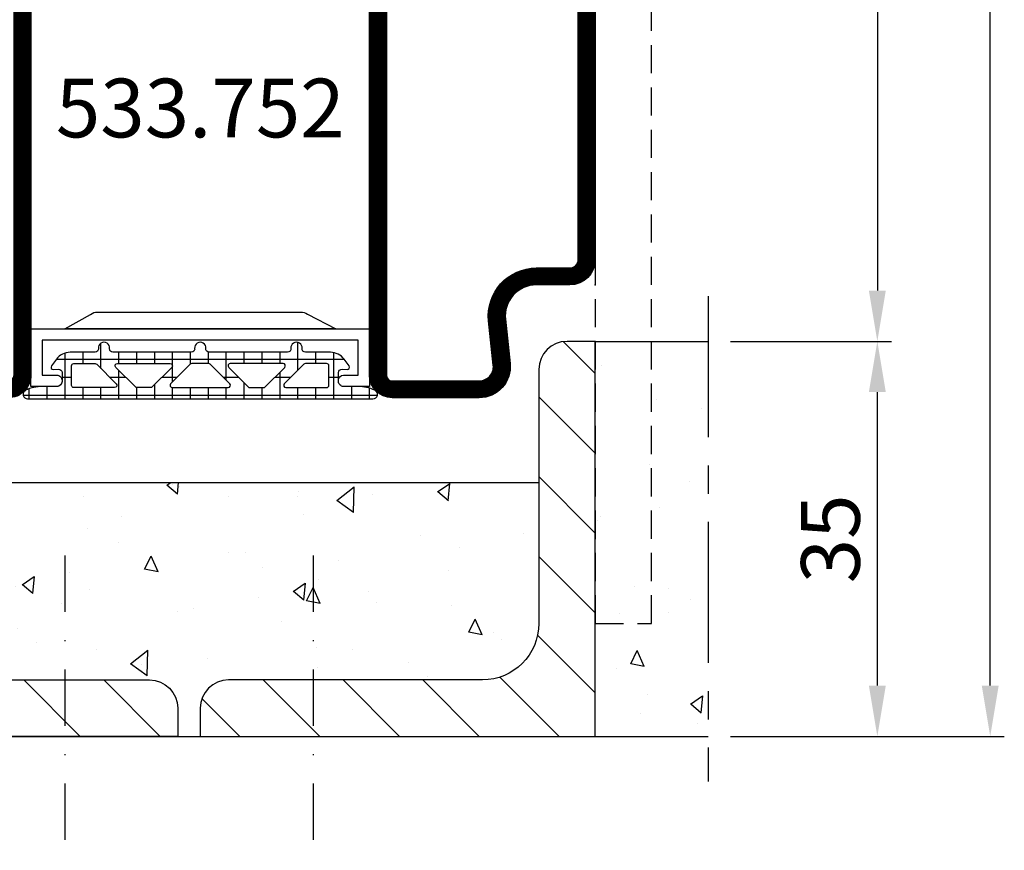
# Model space of a CAD drawing. Units: millimetres. Extents: x -53 to 4305, y -46 to 5097.
# Drawn here: x 19 to 106, y 2040 to 2113 of the extents above; entities that cross this region are included whole.
import ezdxf

# ---------------------------------------------------------------- set-up
doc = ezdxf.new("R2010")
doc.units = ezdxf.units.MM
doc.header["$LTSCALE"] = 10
for name, pattern in [('Schwelle_unico_FB4_Flügel_Stahl$0$CENTER', [1, 0.5, -0.25, 0, -0.25]), ('Schwelle_unico_FB4_Flügel_Stahl$0$CENTER2', [2, 1.25, -0.25, 0.25, -0.25]), ('VS_ST_TÜ_FB4_Al$0$HIDDEN', [0.375, 0.25, -0.125])]:
    doc.linetypes.add(name, pattern=pattern)
for name, color, linetype in [('533.752$0$CN_CONT', 10, 'Continuous'), ('533.752$0$ST_CONT', 130, 'Continuous'), ('533.752$0$ST_HATCH', 170, 'Continuous'), ('985304$0$PL_CONT', 210, 'Continuous'), ('985304$0$PL_HATCH', 202, 'Continuous'), ('Schwelle_unico_FB4_Flügel_Stahl$0$ST_CENT', 161, 'Schwelle_unico_FB4_Flügel_Stahl$0$CENTER'), ('Schwelle_unico_FB4_Flügel_Stahl$0$ST_CONT', 130, 'Continuous'), ('Schwelle_unico_FB4_Flügel_Stahl$0$ST_HATCH', 170, 'Continuous'), ('Schwelle_unico_FB4_Flügel_Stahl$0$VI_CENT', 133, 'Schwelle_unico_FB4_Flügel_Stahl$0$CENTER2'), ('Schwelle_unico_FB4_Flügel_Stahl$0$WA_CONT', 62, 'Continuous'), ('Schwelle_unico_FB4_Flügel_Stahl$0$WA_HATCH', 56, 'Continuous'), ('VS_ST_TÜ_FB4_Al$0$DIM_1', 252, 'Continuous'), ('VS_ST_TÜ_FB4_Al$0$DIM_2', 253, 'Continuous'), ('VS_ST_TÜ_FB4_Al$0$ST_CONT', 130, 'Continuous'), ('VS_ST_TÜ_FB4_Al$0$ST_HIDD', 150, 'VS_ST_TÜ_FB4_Al$0$HIDDEN'), ('VS_ST_TÜ_FB4_Al$0$ST_TEXT', 140, 'Continuous'), ('VS_ST_TÜ_FB4_Al$0$Vermassung_07_1_3', 9, 'Continuous')]:
    doc.layers.add(name, color=color, linetype=linetype)
for name, color, linetype, plot in [('533.752$0$HILFSPUNKTE', 60, 'Continuous', False), ('985304$0$HILFSPUNKTE', 60, 'Continuous', False), ('Schwelle_unico_FB4_Flügel_Stahl$0$MBA_DEF', 43, 'Continuous', False)]:
    doc.layers.add(name, color=color, linetype=linetype, plot=plot)
doc.styles.add('VS_ST_TÜ_FB4_Al$0$Katalog_07_03', font='Ftl.ttf', dxfattribs={"height": 5.2})
doc.styles.add('VS_ST_TÜ_FB4_Al$0$Katalog_07_03F', font='Ftbl.ttf', dxfattribs={"height": 5.2})
doc.dimstyles.new('VS_ST_TÜ_FB4_Al$0$Vermassung_07_1_3', dxfattribs={"dimtxt": 1, "dimasz": 4.5, "dimexe": 1.25, "dimexo": 0, "dimgap": 1.5, "dimtad": 1, "dimdec": 8, "dimdsep": 46, "dimtxsty": 'VS_ST_TÜ_FB4_Al$0$Katalog_07_03', "dimcen": -2, "dimclrd": 256, "dimclre": 256, "dimclrt": 2, "dimazin": 2, "dimtfac": 0.6, "dimtdec": 8, "dimtmove": 0, "dimatfit": 3, "dimfxl": 1.25, "dimtvp": 1, "dimtolj": 1, "dimarcsym": 0})
pattern_1 = [(135, (400.2284350740465, 104.3585397910593), (3.535533905932737, 3.535533905932738), [])]
pattern_2 = [(85.00000000000007, (400.2284350740465, 81.48143613157993), (-11.20757202766174, 9.404270352386414), [1.524, -16.764]), (140, (400.2284350740465, 81.48143613157993), (12.8014311206638, 8.814160522972358), [1.2192, -13.4112]), (34.54900000000001, (399.29447429532, 82.26512257716888), (1.59377264673126, 18.21841894633371), [1.2952, -14.2472]), (88.81580000000007, (403.1021170327886, 84.35511809032198), (-17.71281945843764, 12.95627302994164), [2.285999999999999, -25.14599999999999]), (38.36440000000001, (401.6260514260516, 85.43480791979721), (0.5668915468182032, 27.42611459857459), [1.9428, -21.3708]), (143.816, (403.1021170327886, 84.35511809032198), (0.5668457615325924, 27.42611082648491), [1.8288, -20.1168]), (114, (400.9468555637322, 85.07353858000772), (-14.36164410281154, 2.791621442849746), [1.523999999999999, -16.76399999999998]), (169, (400.9468555637322, 85.07353858000772), (6.923194121787644, 13.91529545550036), [1.2192, -13.4112]), (63.54859999999999, (399.7500575375839, 85.30617105416388), (-7.438403169230908, 16.70691648526369), [1.2952, -14.2472]), (97.49999999999996, (400.2284350740465, 81.48143613157993), (4.608437525424833, 4.957873093886959), [0, -13.24863999999999, 0, -13.61439999999999, 0, -13.46199999999999]), (127.5, (400.2284350740465, 81.48143613157993), (1.887178185553989, 9.446960021975384), [0, -7.762239999999999, 0, -12.94384, 0, -5.130800000000001]), (167.5, (403.4325904580442, 78.27728074758227), (-7.994229042601264, 7.346095646617085), [0, -5.08, 0, -15.8496, 0, -21.0312]), (177.5, (404.8694314374152, 76.84043976821124), (-6.94111235345734, 9.817791430489136), [0, -6.604, 0, -10.52576, 0, -14.9352])]

# ---------------------------------------------------------------- blocks, each defined once
blk = doc.blocks.new('*D50')
at = {"layer": 'DEFPOINTS', "color": 0, "transparency": 16777216}
for p in [(71.99999999999977, 2420.00000000322), (104.9999999999995, 2420.00000000322), (82.00000000697383, 49.99999999683679)]:
    blk.add_point(p, dxfattribs=at)
at = {"layer": 'VS_ST_TÜ_FB4_Al$0$DIM_2', "lineweight": -2, "transparency": 16777216}
for p, q in [((71.99999999999977, 2420.00000000322), (106.2499999999995, 2420.00000000322)), ((104.999999999999, 54.49999999683679), (104.9999999999995, 2415.50000000322)), ((82.00000000697383, 49.99999999683679), (106.249999999999, 49.99999999683679))]:
    blk.add_line(p, q, dxfattribs=at)
at = {"layer": 'VS_ST_TÜ_FB4_Al$0$DIM_2', "transparency": 16777216}
for points in [[(104.2499999999995, 2415.50000000322), (105.7499999999995, 2415.50000000322), (104.9999999999995, 2420.00000000322)], [(104.249999999999, 54.49999999683679), (105.749999999999, 54.49999999683679), (104.999999999999, 49.99999999683679)]]:
    blk.add_solid(points, dxfattribs=at)
at = {"layer": 'VS_ST_TÜ_FB4_Al$0$DIM_2', "color": 2, "transparency": 16777216, "insert": (100.5330535585117, 1200.384177924761), "char_height": 5.2, "attachment_point": 5, "rotation": 90, "style": 'VS_ST_TÜ_FB4_Al$0$Katalog_07_03'}
blk.add_mtext('\\A1;2370', dxfattribs=at)
blk = doc.blocks.new('*D54')
at = {"layer": 'DEFPOINTS', "color": 0, "transparency": 16777216}
for p in [(72, 2355.000000000001), (82.00000000697383, 84.99999999683679), (94.99999999999977, 84.99999999683679)]:
    blk.add_point(p, dxfattribs=at)
at = {"layer": 'VS_ST_TÜ_FB4_Al$0$DIM_2', "lineweight": -2, "transparency": 16777216}
for p, q in [((72, 2355.000000000001), (96.25000000000028, 2355.000000000001)), ((95.00000000000028, 2350.500000000001), (94.99999999999977, 89.49999999683679)), ((82.00000000697383, 84.99999999683679), (96.24999999999977, 84.99999999683678))]:
    blk.add_line(p, q, dxfattribs=at)
at = {"layer": 'VS_ST_TÜ_FB4_Al$0$DIM_2', "transparency": 16777216}
for points in [[(94.25000000000028, 2350.500000000001), (95.75000000000028, 2350.500000000001), (95.00000000000028, 2355.000000000001)], [(94.24999999999977, 89.49999999683679), (95.74999999999977, 89.49999999683679), (94.99999999999977, 84.99999999683679)]]:
    blk.add_solid(points, dxfattribs=at)
at = {"layer": 'VS_ST_TÜ_FB4_Al$0$DIM_2', "color": 2, "transparency": 16777216, "insert": (90.84723582925105, 1219.999999998419), "char_height": 5.2, "attachment_point": 5, "rotation": 90, "style": 'VS_ST_TÜ_FB4_Al$0$Katalog_07_03'}
blk.add_mtext('\\A1;2270', dxfattribs=at)
blk = doc.blocks.new('985304')
at = {"layer": '985304$0$PL_HATCH', "ltscale": 0.5}
h = blk.add_hatch(dxfattribs=at)
h.set_pattern_fill('NET', color=256, scale=0.5, angle=-1.272221872585407e-14, style=0)
h.set_pattern_definition([(360, (441.9355714617109, -1170.784848252606), (3.524958103184872e-16, 1.5875), []), (90, (441.9355714617109, -1170.784848252606), (-1.5875, 4.496989396531383e-16), [])])
h.paths.add_polyline_path([(19.8999999999964, 19.69410743460958, 0.7996147017704591), (20.66129032257669, 19.52244118047156, 0.1113490004456347), (20.9999999999992, 21.02452090417842), (21, 22.29972088343538, -0.4142135623731978), (21.44999999999993, 22.7497208834352), (22.23066054546211, 22.74972088343497, -0.4340591348451357), (22.52998184052967, 22.42955253399691), (22.50045246995603, 21.9913030148723, 0.6363460506372178), (22.81763363009259, 21.81610971576333), (23.41265829640736, 22.24885093737794, 0.2399535992438654), (24.03040607071995, 23.46195893350614), (24.03040607071995, 25.67586909508714, -0.4514162296358702), (24.36790607071055, 25.97351611758313, 1.133893418992055), (24.36790607071032, 26.96567285923629, -0.4514162296358687), (24.03040607071944, 27.26331988173206), (24.03040607071989, 34.20627516583204, -0.45141622963587), (24.3679060707106, 34.50392218832826, 1.133893418992055), (24.36790607071032, 35.49607892998119, -0.4514162296356404), (24.03040607071966, 35.79372595247673), (24.03040607071949, 42.73668123655216, -0.4514162296355834), (24.36790607071055, 43.03432825904815, 1.133893418992055), (24.36790607071032, 44.02648500070131, -0.45141622963584), (24.03040607071944, 44.32413202319731), (24.03040607071989, 46.53804218480354, 0.2399535992439713), (23.4126582964069, 47.75115018093197), (22.81763363009276, 48.18389140254612, 0.6363310559464317), (22.50045189612325, 48.0087066224803), (22.52998270127853, 47.57015668918189, -0.4213142721017316), (22.24357262014246, 47.25027911656753), (21.45000000000135, 47.25027911656639, -0.4142135623735473), (21.0000000000008, 47.70027911656575), (20.9999999999992, 48.97547909582545, 0.1113490004456359), (20.66129032257686, 50.47755881953003, 0.08522831533420976), (20.58333385418791, 50.588243281823), (20.58333281233763, 50.58824432729716, 0.6688059586935701), (19.8999999999964, 50.30589256539224)])
h.paths.add_polyline_path([(21.2414213562364, 27.55147242173166), (22.97182742695725, 25.82106635101172, -0.1989123673797344), (23.03040607072001, 25.67964499477443), (23.03040607071995, 23.80013955828372, -0.4142135623730087), (22.83040607072002, 23.60013955828367), (21.09999999999911, 23.60013955828299, -0.4142135623731822), (20.89999999999907, 23.80013955828304), (20.89999999999907, 27.41005106549437, -0.66817863791921)], flags=16)
h.paths.add_polyline_path([(20.95857864376171, 29.24852869658025, -0.1989123673795406), (20.89999999999907, 29.38995005281754), (20.89999999999907, 30.6100510654926, -0.1989123673795797), (20.95857864376171, 30.75147242172989), (22.68898471448267, 32.4818784924521, -0.6681786379194253), (23.03040607072001, 32.34045713621481), (23.03040607072001, 27.6595439820951, -0.6681786379194455), (22.68898471448261, 27.51812262585781)], flags=16)
h.paths.add_polyline_path([(20.89999999999907, 32.51923937469724), (20.89999999999873, 37.48076174361199, -0.6681786379192507), (21.24142135623606, 37.62218309984928), (22.97182742695725, 35.89177702912889, -0.1989123673797118), (23.03040607071995, 35.7503556728916), (23.03040607072012, 34.24964544541717, -0.1989123673798009), (22.97182742695742, 34.10822408917988), (21.24142135623629, 32.37781801845995, -0.6681786379191604)], flags=16)
h.paths.add_polyline_path([(22.68898471448307, 37.51812262585668), (20.95857864376171, 39.24852869657934, -0.1989123673795755), (20.89999999999907, 39.38995005281663), (20.89999999999907, 40.61005106549169, -0.1989123673795407), (20.95857864376171, 40.75147242172898), (22.68898471448261, 42.48187849245141, -0.6681786379194461), (23.03040607072001, 42.34045713621413), (23.03040607072001, 37.65954398209442, -0.6681786379185062)], flags=16)
h.paths.add_polyline_path([(20.89999999999907, 42.58995005281486), (20.89999999999907, 46.19986156002619, -0.4142135623733484), (21.09999999999923, 46.39986156002624), (22.83040607072002, 46.39986156002533, -0.414213562372671), (23.03040607071995, 46.19986156002551), (23.03040607072001, 44.32035612353479, -0.1989123673796401), (22.97182742695742, 44.17893476729751), (21.2414213562364, 42.44852869657734, -0.6681786379196462)], flags=16)
at = {"layer": '985304$0$HILFSPUNKTE'}
blk.add_point((0, 0), dxfattribs=at)
at = {"layer": '985304$0$PL_CONT'}
for points in [[(19.8999999999964, 19.69410743460958, 0.7996147017704592), (20.66129032257669, 19.52244118047156, 0.1113490004456511), (20.9999999999992, 21.02452090417864), (21, 22.29972088343538, -0.4142135623731029), (21.45000000000022, 22.7497208834352), (22.23066054546211, 22.74972088343497, -0.4340591348451357), (22.52998184052967, 22.42955253399691), (22.50045246995603, 21.9913030148723, 0.6363460506376303), (22.8176336300927, 21.81610971576333), (23.41265829640736, 22.24885093737794, 0.2399535992438253), (24.03040607071995, 23.46195893350591), (24.03040607071995, 25.67586909508714, -0.4514162296358702), (24.36790607071055, 25.97351611758313, 1.133893418992056), (24.36790607071032, 26.96567285923629, -0.4514162296360966), (24.03040607071944, 27.26331988173229), (24.03040607071989, 34.20627516583204, -0.4514162296358702), (24.3679060707106, 34.50392218832826, 1.133893418992056), (24.36790607071032, 35.49607892998119, -0.4514162296360966), (24.03040607071966, 35.79372595247719), (24.03040607071949, 42.73668123655216, -0.4514162296355834), (24.36790607071055, 43.03432825904815, 1.133893418992056), (24.36790607071032, 44.02648500070131, -0.4514162296358402), (24.03040607071944, 44.32413202319731), (24.03040607071989, 46.53804218480354, 0.2399535992438903), (23.41265829640736, 47.75115018093175), (22.81763363009276, 48.18389140254612, 0.6363310559464317), (22.50045189612325, 48.0087066224803), (22.52998270127853, 47.57015668918189, -0.4213142721059395), (22.24357262013797, 47.25027911656753), (21.45000000000135, 47.25027911656639, -0.4142135623731225), (21.0000000000008, 47.70027911656598), (20.9999999999992, 48.97547909582545, 0.1113490004456359), (20.66129032257686, 50.47755881953003, 0.7996147017704115), (19.8999999999964, 50.30589256539247)], [(22.9718274269573, 44.17893476729751), (21.2414213562364, 42.44852869657734, -0.6681786379192352), (20.89999999999907, 42.58995005281463), (20.89999999999907, 46.19986156002619, -0.4142135623731819), (21.09999999999911, 46.39986156002624), (22.83040607072002, 46.39986156002533, -0.414213562373004), (23.03040607071995, 46.19986156002528), (23.03040607072001, 44.32035612353479, -0.1989123673797013)], [(23.03040607072001, 42.34045713621413), (23.03040607072001, 37.65954398209442, -0.6681786379194212), (22.68898471448267, 37.51812262585713), (20.95857864376171, 39.24852869657934, -0.1989123673795755), (20.89999999999907, 39.38995005281663), (20.89999999999907, 40.61005106549169, -0.1989123673795407), (20.95857864376171, 40.75147242172898), (22.68898471448261, 42.48187849245141, -0.668178637919446)], [(20.89999999999873, 37.48076174361199), (20.89999999999907, 32.51923937469724, 0.6681786379191607), (21.24142135623629, 32.37781801845995), (22.97182742695742, 34.10822408917988, 0.1989123673798009), (23.03040607072012, 34.24964544541717), (23.03040607071995, 35.7503556728916, 0.1989123673797118), (22.97182742695725, 35.89177702912889), (21.24142135623606, 37.62218309984928, 0.6681786379192504)], [(23.03040607072001, 27.6595439820951), (23.03040607072001, 32.34045713621481, 0.6681786379194252), (22.68898471448267, 32.4818784924521), (20.95857864376171, 30.75147242172989, 0.1989123673795797), (20.89999999999907, 30.6100510654926), (20.89999999999907, 29.38995005281754, 0.1989123673795405), (20.95857864376171, 29.24852869658025), (22.68898471448261, 27.51812262585781, 0.6681786379194457)], [(22.97182742695725, 25.82106635101172), (21.2414213562364, 27.55147242173166, 0.66817863791921), (20.89999999999907, 27.41005106549437), (20.89999999999907, 23.80013955828304, 0.4142135623731821), (21.09999999999911, 23.60013955828299), (22.83040607072002, 23.60013955828367, 0.4142135623730087), (23.03040607071995, 23.80013955828372), (23.03040607072001, 25.67964499477443, 0.1989123673797344)]]:
    blk.add_lwpolyline(points, format="xyb", close=True, dxfattribs=at)
blk = doc.blocks.new('Schwelle_unico_FB4_Flügel_Stahl$0$St-Lo 25x25x05')
blk.add_lwpolyline([(0, 0), (0, 25), (2.5, 25, -0.414213562373095), (5, 22.5), (5, 10, 0.414213562373095), (10, 5), (22.5, 5, -0.414213562373095), (25, 2.5), (25, 0)], format="xyb", close=True)
at = {"layer": 'Schwelle_unico_FB4_Flügel_Stahl$0$MBA_DEF'}
blk.add_point((0, 12.5), dxfattribs=at)
blk = doc.blocks.new('Schwelle_unico_FB4_Flügel_Stahl$0$St-Lo 35x35x05')
blk.add_lwpolyline([(0, 0), (0, 35), (2.5, 35, -0.414213562373095), (5, 32.5), (5, 10, 0.414213562373095), (10, 5), (32.5, 5, -0.414213562373095), (35, 2.5), (35, 0)], format="xyb", close=True)
at = {"layer": 'Schwelle_unico_FB4_Flügel_Stahl$0$MBA_DEF'}
blk.add_point((0, 17.5), dxfattribs=at)
blk = doc.blocks.new('Schwelle_unico_FB4_Flügel_Stahl', base_point=(330.2284350670743, 86.48143612954038))
at = {"layer": 'Schwelle_unico_FB4_Flügel_Stahl$0$ST_HATCH'}
h = blk.add_hatch(dxfattribs=at)
h.set_pattern_fill('_U', color=256, scale=5, angle=45, style=0, pattern_type=0)
h.set_pattern_definition(pattern_1)
h.paths.add_polyline_path([(367.7284350740479, 76.48143612841625, 0.4142135623730951), (365.2284350740479, 73.98143612841625), (365.2284350740479, 71.48143612841625), (400.2284350740479, 71.48143612841625), (400.2284350740479, 106.4814361284162), (397.7284350740479, 106.4814361284162, 0.4142135623730951), (395.2284350740479, 103.9814361284162), (395.2284350740479, 81.48143612841625, -0.4142135623730951), (390.2284350740479, 76.48143612841625)])
h = blk.add_hatch(dxfattribs=at)
h.set_pattern_fill('_U', color=256, scale=5, angle=45, style=0, pattern_type=0)
h.set_pattern_definition(pattern_1)
h.paths.add_polyline_path([(338.2284350740479, 71.48143612841625), (363.2284350740474, 71.48143612841625), (363.2284350740479, 73.98143612841625, 0.4142135623730951), (360.7284350740479, 76.48143612841625), (348.2284350740479, 76.48143612841625, -0.4142135623730951), (343.2284350740479, 81.48143612841625), (343.2284350740479, 93.98143612841625, 0.4142135623730951), (340.7284350740479, 96.48143612841625), (338.2284350740479, 96.48143612841625)])
at = {"layer": 'Schwelle_unico_FB4_Flügel_Stahl$0$WA_HATCH'}
h = blk.add_hatch(dxfattribs=at)
h.set_pattern_fill('AR-CONC', color=256, scale=0.08, angle=45, style=0)
h.set_pattern_definition(pattern_2)
h.paths.add_polyline_path([(400.2284350740474, 71.48143612841625), (410.2284350740479, 71.48143612841625), (410.2284350740474, 106.4814361284162), (400.2284350740474, 106.4814361284167)])
h = blk.add_hatch(dxfattribs=at)
h.set_pattern_fill('AR-CONC', color=256, scale=0.08, angle=45, style=0)
h.set_pattern_definition(pattern_2)
h.paths.add_polyline_path([(343.2284350740479, 93.98143612841623), (343.2284350740479, 81.48143612841625, 0.4142135623730951), (348.2284350740479, 76.48143612841625), (360.7284350740479, 76.48143612841625, -0.4142135623730951), (363.2284350740479, 73.98143612841625), (363.2284350740478, 71.48143612841625), (365.2284350740479, 71.48143612841625), (365.2284350740479, 73.98143612841625, -0.4142135623730951), (367.7284350740479, 76.48143612841625), (390.2284350740479, 76.48143612841625, 0.4142135623730951), (395.2284350740479, 81.48143612841625), (395.2284350740479, 93.98143612841625)])
at = {"layer": 'Schwelle_unico_FB4_Flügel_Stahl$0$ST_CENT'}
for p, q in [((353.2284350740479, 87.50461540961271), (353.2284350740479, 61.38380098764139)), ((375.2284350740479, 87.50461540961271), (375.2284350740479, 61.38380098764139))]:
    blk.add_line(p, q, dxfattribs=at)
at = {"layer": 'Schwelle_unico_FB4_Flügel_Stahl$0$VI_CENT'}
blk.add_line((410.2284350740479, 110.4814361284162), (410.2284350740479, 67.48143612841625), dxfattribs=at)
at = {"layer": 'Schwelle_unico_FB4_Flügel_Stahl$0$WA_CONT'}
for points in [[(400.2284350740479, 106.4814361284162), (410.2284350740479, 106.4814361284162)], [(343.2284350740479, 93.98143612841625), (395.2284350740479, 93.98143612841625)], [(320.2284350705654, 71.48143612841625), (410.2284350740479, 71.48143612841625)]]:
    blk.add_lwpolyline(points, dxfattribs=at)
at = {"layer": 'Schwelle_unico_FB4_Flügel_Stahl$0$ST_CONT', "xscale": -1}
blk.add_blockref('Schwelle_unico_FB4_Flügel_Stahl$0$St-Lo 35x35x05', (400.2284350740479, 71.48143612841625), dxfattribs=at)
at = {"layer": 'Schwelle_unico_FB4_Flügel_Stahl$0$ST_CONT'}
blk.add_blockref('Schwelle_unico_FB4_Flügel_Stahl$0$St-Lo 25x25x05', (338.2284350740479, 71.48143612841625), dxfattribs=at)
blk = doc.blocks.new('533.752', base_point=(-85.00000000204273, 3.122746202322108e-14))
at = {"layer": '533.752$0$CN_CONT'}
for points in [[(-63.44999999999981, 22.74972088343477), (-63.54999999999927, 22.74972088343477, 0.4142135623728279), (-63.99999999999817, 22.2997208834345), (-63.99999999999817, 20.00000000000002), (-58.90340741736963, 20.00000000000048), (-58.9034074173678, 50.00000000000029), (-63.99999999999816, 50.00000000000075), (-63.99999999999817, 47.70027911656673, 0.4142135623733622), (-63.54999999999926, 47.250279116566), (-63.44999999999889, 47.250279116566, 0.4142135623729634), (-62.99999999999908, 47.70027911656627), (-62.99999999999907, 49.00000000000029), (-59.8999999999978, 49.00000000000029), (-59.89999999999781, 21.00000000000093), (-62.99999999999908, 21.00000000000048), (-62.99999999999908, 22.2997208834345, 0.4142135623734941)], [(-16.55000000000017, 22.74972088343475), (-16.45000000000072, 22.74972088343475, -0.4142135623728279), (-16.00000000000181, 22.29972088343448), (-16.00000000000181, 20.00000000000001), (-21.09659258263036, 20.00000000000046), (-21.09659258263217, 50.00000000000028), (-16.0000000000018, 50.00000000000073), (-16.0000000000018, 47.70027911656671, -0.4142135623733622), (-16.45000000000071, 47.25027911656598), (-16.55000000000107, 47.25027911656598, -0.4142135623729634), (-17.00000000000089, 47.70027911656626), (-17.00000000000089, 49.00000000000028), (-20.10000000000217, 49.00000000000028), (-20.10000000000218, 21.00000000000092), (-17.0000000000009, 21.00000000000046), (-17.0000000000009, 22.29972088343448, -0.4142135623734941)], [(-57.40340741736963, 25.88984745534665), (-57.40340741737144, 43.89960977786743, 0.1622742748467838), (-57.6033995011321, 44.49959922273795), (-58.90340741736962, 47.00000000000048), (-58.90340741736963, 23.00000000000048), (-57.61728329242668, 25.27177880205547, 0.1681287242815374)], [(-22.59659258263035, 25.88984745534663), (-22.59659258262853, 43.89960977786742, -0.1622742748467838), (-22.39660049886787, 44.49959922273793), (-21.09659258263035, 47.00000000000046), (-21.09659258263036, 23.00000000000046), (-22.3827167075733, 25.27177880205546, -0.1681287242815374)]]:
    blk.add_lwpolyline(points, format="xyb", close=True, dxfattribs=at)
at = {"layer": '533.752$0$HILFSPUNKTE'}
for p in [(-65.0000000000027, 70.00000000000003), (-24.99999999882127, 70.00000000000047), (-19.99999999882127, 70.00000000000047), (-85.00000000204273, 3.000000000000343), (-9.083925560544879e-13, 3.000000000000455), (-85.00000000204273, 3.122746202322108e-14), (0, 0)]:
    blk.add_point(p, dxfattribs=at)
at = {"layer": '533.752$0$ST_CONT'}
for points in [[(-65.00000000000004, 52.00000000000015), (-65.00000000000179, 68.50000000000048, -0.414213562373095), (-63.50000000000179, 70.00000000000048), (-27.24999999882127, 70.00000000000047, -0.414213562373095), (-24.99999999882127, 67.75000000000047), (-24.99999999882127, 64.77782238634929, 0.4453592572172386), (-21.96135469787348, 62.04301272382418), (-18.03864530094868, 62.45703482193176, -0.4453592572172383), (-15.00000000000089, 59.72222515940667), (-15.00000000000194, 52.00000000000032, -0.414213562373095), (-17.00000000000137, 50.00000000000032), (-62.99999999999896, 50.00000000000036, -0.4142135623730961)], [(-16.50000000000092, 51.99999999999901), (-16.49999999998725, 59.72222513765701, 0.4453592545360144), (-17.88120239838188, 60.9653204399815), (-21.80391184428115, 60.55129837220876, -0.4453592545354681), (-26.49999999882036, 64.77782240010448), (-26.49999999882036, 67.75000000000047, 0.414213562373095), (-27.24999999882036, 68.50000000000047), (-63.50000000000179, 68.50000000000048), (-63.50000000000004, 51.99999999999988, 0.4142135623730118), (-62.99999999999992, 51.49999999998831), (-17.0000000000008, 51.49999999999989, 0.4142135623725083)], [(-83.50000000204028, 3.000000000000342), (-65.00000000000182, 2.999999999998205), (-65.00000000000182, 18.00000000000002, -0.414213562373095), (-63.00000000000181, 20.00000000000002), (-17.00000000000166, 20.00000000000047, -0.4142135623732281), (-15.00000000000181, 18.00000000000047), (-15.00000000000182, 9.958062196701126, -0.4716146002602892), (-17.73927977566745, 7.528762009123517), (-22.52041133208149, 8.014969252461023, 0.4442179923979789), (-24.99804639793183, 5.77651391969358), (-24.99804639793183, 5.223486080302346, 0.3698883031984445), (-23.09244391635002, 2.999999999997735), (-1.500000000001818, 3, -0.9999999999999999), (-1.500000000001819, 5.51072859220738e-16), (-83.5000000020403, 3.067638916400012e-14, -1.000000000000057)]]:
    blk.add_lwpolyline(points, format="xyb", close=True, dxfattribs=at)
blk.add_lwpolyline([(-23.19318840874803, 1.500000000000008, -0.3797777725362653), (-26.49804639793183, 5.223486080302346), (-26.49804639793183, 5.77651391969358, -0.4442179923979792), (-22.36865462151399, 9.50727280763932), (-17.53684749865169, 9.015912217823377, 0.4897159505032592), (-16.50000000000182, 9.924379606748976), (-16.50000000000181, 18.00000000000046, 0.414213562373095), (-17.00000000000181, 18.50000000000046), (-63.00000000000181, 18.50000000000002, 0.414213562373095), (-63.50000000000181, 18.00000000000002), (-63.50000000000182, 2.999999999998205, -0.414213562373095), (-65.00000000000182, 1.499999999998205), (-83.50000000204028, 1.500000000000027), (-1.500000000001819, 1.5), (-22.50000000000182, 1.499999999997734)], format="xyb", dxfattribs=at)
at = {"layer": '533.752$0$ST_HATCH', "const_width": 1.5}
blk.add_lwpolyline([(-64.25000007069532, 52.0000000107181), (-64.25000007069707, 68.50000001071828, -0.414213562373095), (-63.50000007069707, 69.2500000107182), (-27.25000006951655, 69.25000001071818, -0.414213562373095), (-25.75000006951655, 67.75000001071818), (-25.75000006951655, 64.777822397067, 0.4453592572172388), (-21.88263332285576, 61.29715555385323), (-17.9599239259311, 61.71117765196079, -0.4453592572172373), (-15.75000007069618, 59.72222517012435), (-15.75000007069722, 52.00000001071813, -0.4142135623730943), (-17.00000007069675, 50.75000001071803), (-63.00000007069432, 50.75000001070356, -0.414213562373095)], format="xyb", close=True, dxfattribs=at)
blk.add_lwpolyline([(-83.5000000020403, 2.250000010718074), (-65.00000007069715, 2.250000010715918, 0.4142135623731287), (-64.25000007069707, 3.000000010715917), (-64.2500000706971, 18.00000001071774, -0.414213562373095), (-63.00000007069709, 19.25000001071817), (-17.00000007069695, 19.25000001071818, -0.4142135623732299), (-15.75000007069709, 18.00000001071838), (-15.75000007069709, 9.9432549272204, -0.4774216381252737), (-17.64112594064562, 8.27264853159481), (-22.44453304749363, 8.761121040767938, 0.4442179923979784), (-25.74804646862711, 5.776513930411268), (-25.74804646862711, 5.223486091020059, 0.3757600215732529), (-23.14601698290674, 2.250000010715437), (-1.500000070697012, 2.250000010717713, -0.9999999999999999), (-1.500000070697098, 0.7500000107177135), (-83.49987320890246, 0.7500000107177435, -1.000084532331992), (-83.50000000204028, 2.250000000000077)], format="xyb", dxfattribs=at)
blk = doc.blocks.new('*D69')
at = {"layer": 'DEFPOINTS', "color": 0, "transparency": 16777216}
for p in [(82.00000000628103, 84.9999999968368), (94.99999999999977, 84.9999999968368), (82.00000000628103, 49.99999999683681)]:
    blk.add_point(p, dxfattribs=at)
at = {"layer": 'VS_ST_TÜ_FB4_Al$0$Vermassung_07_1_3', "lineweight": -2, "transparency": 16777216}
for p, q in [((82.00000000628103, 84.9999999968368), (96.24999999999977, 84.99999999683679)), ((94.99999999999977, 54.49999999683681), (94.99999999999977, 80.4999999968368)), ((82.00000000628103, 49.99999999683681), (96.24999999999977, 49.99999999683681))]:
    blk.add_line(p, q, dxfattribs=at)
at = {"layer": 'VS_ST_TÜ_FB4_Al$0$Vermassung_07_1_3', "transparency": 16777216}
for points in [[(94.24999999999977, 80.4999999968368), (95.74999999999977, 80.4999999968368), (94.99999999999977, 84.9999999968368)], [(94.24999999999977, 54.49999999683681), (95.74999999999977, 54.49999999683681), (94.99999999999977, 49.99999999683681)]]:
    blk.add_solid(points, dxfattribs=at)
at = {"layer": 'VS_ST_TÜ_FB4_Al$0$Vermassung_07_1_3', "color": 2, "transparency": 16777216, "insert": (90.84359692092349, 67.49999999683682), "char_height": 5.2, "attachment_point": 5, "rotation": 90, "style": 'VS_ST_TÜ_FB4_Al$0$Katalog_07_03'}
blk.add_mtext('\\A1;35', dxfattribs=at)
blk = doc.blocks.new('VS_ST_TÜ_FB4_Al')
at = {"layer": 'VS_ST_TÜ_FB4_Al$0$ST_HIDD'}
blk.add_lwpolyline([(70.00000000001064, 114.9999999999945), (70.00000000001255, 60.00000000000362), (75.0000000000112, 60.00000000000362), (75.0000000000112, 114.9999999999945)], dxfattribs=at)
at = {"layer": 'VS_ST_TÜ_FB4_Al$0$DIM_1', "rotation": 90}
blk.add_blockref('985304', (70.00000000000915, 60.00000000001421), dxfattribs=at)
at = {"layer": 'VS_ST_TÜ_FB4_Al$0$ST_CONT', "rotation": 270}
blk.add_blockref('533.752', (2.842170943040401e-13, 150.0000000000036), dxfattribs=at)
at = {"layer": 'VS_ST_TÜ_FB4_Al$0$ST_CONT'}
blk.add_blockref('Schwelle_unico_FB4_Flügel_Stahl', (2.37375385591315e-13, 64.99999999796093), dxfattribs=at)
at = {"layer": 'VS_ST_TÜ_FB4_Al$0$ST_TEXT', "insert": (35.00000000000409, 105.0000000000009), "char_height": 5.2, "attachment_point": 5, "style": 'VS_ST_TÜ_FB4_Al$0$Katalog_07_03F'}
blk.add_mtext('533.752', dxfattribs=at)
at = {"layer": 'VS_ST_TÜ_FB4_Al$0$DIM_2'}
dim = blk.add_linear_dim(base=(104.9999999999995, 2420.00000000322), p1=(82.00000000697383, 49.99999999683679), p2=(71.99999999999977, 2420.00000000322), angle=90, dimstyle='VS_ST_TÜ_FB4_Al$0$Vermassung_07_1_3', override={"dimdec": 7, "dimtmove": 2}, dxfattribs=at)
dim.commit()
dim.dimension.update_dxf_attribs({"geometry": '*D50', "text_midpoint": (100.5330535585117, 1200.384177924761), "dimtype": 128})
dim = blk.add_linear_dim(base=(94.99999999999977, 84.99999999683679), p1=(72, 2355.000000000001), p2=(82.00000000697383, 84.99999999683679), angle=90, dimstyle='VS_ST_TÜ_FB4_Al$0$Vermassung_07_1_3', dxfattribs=at)
dim.commit()
dim.dimension.update_dxf_attribs({"geometry": '*D54', "text_midpoint": (90.84723582925105, 1219.999999998419)})
at = {"layer": 'VS_ST_TÜ_FB4_Al$0$Vermassung_07_1_3'}
dim = blk.add_linear_dim(base=(94.99999999999977, 84.9999999968368), p1=(82.00000000628103, 49.99999999683681), p2=(82.00000000628103, 84.9999999968368), angle=90, dimstyle='VS_ST_TÜ_FB4_Al$0$Vermassung_07_1_3', dxfattribs=at)
dim.commit()
dim.dimension.update_dxf_attribs({"geometry": '*D69', "text_midpoint": (90.84359692092349, 67.49999999683682)})

msp = doc.modelspace()

# ---------------------------------------------------------------- block references
msp.add_blockref('VS_ST_TÜ_FB4_Al', (1.818989403545856e-12, 1999.999999999999))

doc.saveas('drawing.dxf')
